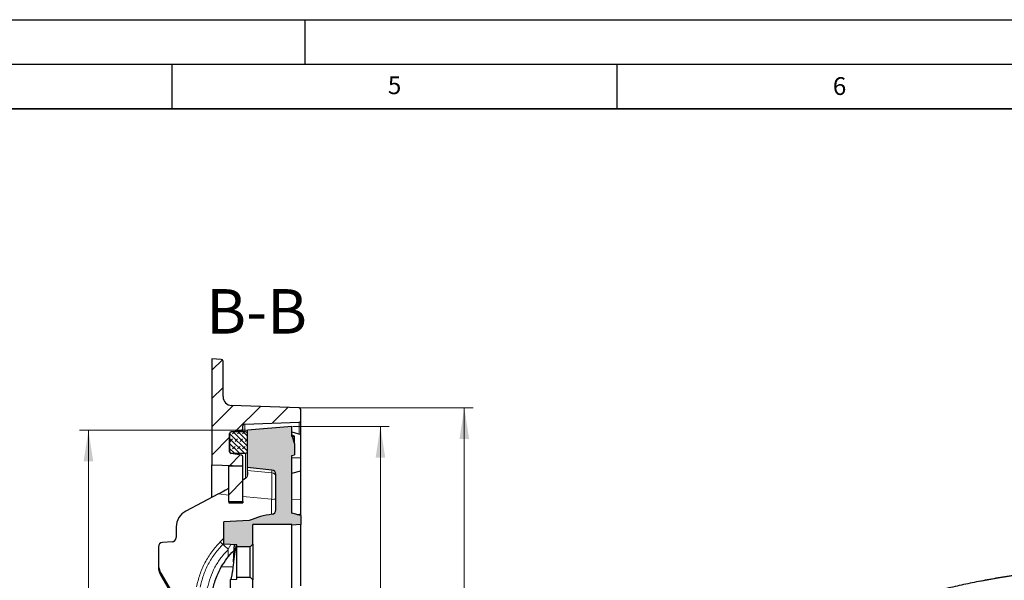
# Model space of a CAD drawing. Units: millimetres. Extents: x 0 to 420, y 0 to 297.
# Drawn here: x 198 to 309, y 234 to 297 of the extents above; entities that cross this region are included whole.
import ezdxf

# ---------------------------------------------------------------- set-up
doc = ezdxf.new("R2010")
doc.units = ezdxf.units.MM
doc.layers.add('LINIEN-DICK', color=7, linetype='Continuous', lineweight=35)
doc.layers.add('LINIEN-DÜNN', color=7, linetype='Continuous')
doc.layers.add('VORLAGE_TEXT', color=7, linetype='Continuous')
doc.styles.add('SLDTEXTSTYLE0', font='TXT', dxfattribs={"width": 0.605})
doc.dimstyles.new('SLDDIMSTYLE6', dxfattribs={"dimtxt": 3.5, "dimasz": 3.5, "dimexe": 0, "dimexo": 0.0625, "dimgap": 0.875, "dimtad": 1, "dimlfac": 5, "dimrnd": 1e-09, "dimzin": 12, "dimdsep": 46, "dimtxsty": 'SLDTEXTSTYLE0', "dimsah": 1, "dimcen": 0.09, "dimadec": 0, "dimazin": 3, "dimtol": 1, "dimtm": 1, "dimtfac": 1, "dimtdec": 0, "dimtofl": 0, "dimtmove": 0, "dimatfit": 3, "dimfxl": 1, "dimfrac": 2, "dimtolj": 1, "dimarcsym": 0})
doc.dimstyles.new('SLDDIMSTYLE7', dxfattribs={"dimtxt": 3.5, "dimasz": 3.5, "dimexe": 0, "dimexo": 0.0625, "dimgap": 0.875, "dimtad": 1, "dimdec": 0, "dimlfac": 5, "dimrnd": 1e-09, "dimzin": 12, "dimdsep": 46, "dimtxsty": 'SLDTEXTSTYLE0', "dimsah": 1, "dimcen": 0.09, "dimadec": 0, "dimazin": 3, "dimtol": 1, "dimtm": 1, "dimtfac": 1, "dimtdec": 0, "dimtofl": 0, "dimtmove": 0, "dimatfit": 3, "dimfxl": 1, "dimfrac": 2, "dimtolj": 1, "dimarcsym": 0})
doc.dimstyles.new('SLDDIMSTYLE8', dxfattribs={"dimtxt": 3.5, "dimasz": 3.5, "dimexe": 0, "dimexo": 0.0625, "dimgap": 0.875, "dimtad": 1, "dimdec": 0, "dimlfac": 5, "dimrnd": 1e-09, "dimzin": 12, "dimdsep": 46, "dimtxsty": 'SLDTEXTSTYLE0', "dimsah": 1, "dimcen": 0.09, "dimadec": 0, "dimazin": 3, "dimtol": 1, "dimtp": 1.5, "dimtm": 1.5, "dimtfac": 1, "dimtdec": 1, "dimtofl": 0, "dimtmove": 0, "dimatfit": 3, "dimfxl": 1, "dimfrac": 2, "dimtolj": 1, "dimarcsym": 0})
pattern_1 = [(45.00000209717174, (0, 0), (-1.587500036704344, 1.587499920491244), [])]

# ---------------------------------------------------------------- blocks, each defined once
blk = doc.blocks.new('_D_6')
at = {"color": 7, "linetype": 'Continuous', "lineweight": 18}
for p, q in [((223.4089726143, 250.8835255494), (204.6444009171, 250.8835255494)), ((205.6444009171, 122.8835255494), (205.6444009171, 250.8835255494)), ((223.4089726143, 122.8835255494), (204.6444009171, 122.8835255494))]:
    blk.add_line(p, q, dxfattribs=at)
for points in [[(205.6444009171, 250.8835255494), (205.1059393787, 247.3835255494), (206.1828624556, 247.3835255494)], [(205.6444009171, 122.8835255494), (206.1828624556, 126.3835255494), (205.1059393787, 126.3835255494)]]:
    blk.add_solid(points, dxfattribs=at)
at = {"color": 7, "linetype": 'Continuous', "lineweight": 18, "attachment_point": 1, "rotation": 89.99999999999984, "style": 'SLDTEXTSTYLE0'}
for s, insert, char_height in [('0', (199.0153515414, 193.7378138294), 2.45), ('1', (202.1799348928, 193.7378138294), 2.45), ('-', (202.1799348928, 192.6182998335), 2.45), ('640', (201.1229415187, 183.2606616421), 3.5), ('%%c', (201.1326638279, 178.1577100968), 3.5)]:
    blk.add_mtext(s, dxfattribs=dict(at, insert=insert, char_height=char_height))
blk = doc.blocks.new('_D_7')
at = {"color": 7, "linetype": 'Continuous', "lineweight": 18}
for p, q in [((228.6089726143, 251.3001922161), (239.4517575486, 251.3001922161)), ((238.4517575486, 122.4668588828), (238.4517575486, 251.3001922161)), ((228.6089726143, 122.4668588828), (239.4517575486, 122.4668588828))]:
    blk.add_line(p, q, dxfattribs=at)
for points in [[(238.4517575486, 251.3001922161), (237.9132960101, 247.8001922161), (238.990219087, 247.8001922161)], [(238.4517575486, 122.4668588828), (238.990219087, 125.9668588828), (237.9132960101, 125.9668588828)]]:
    blk.add_solid(points, dxfattribs=at)
at = {"color": 7, "linetype": 'Continuous', "lineweight": 18, "attachment_point": 1, "rotation": 89.99999999999983, "style": 'SLDTEXTSTYLE0'}
for s, insert, char_height in [('0', (231.8227081728, 193.7378138294), 2.45), ('1', (234.9872915243, 193.7378138294), 2.45), ('-', (234.9872915243, 192.6182998335), 2.45), ('644', (233.9302981502, 183.2606616421), 3.5), ('%%c', (233.9400204594, 178.1577100968), 3.5)]:
    blk.add_mtext(s, dxfattribs=dict(at, insert=insert, char_height=char_height))
blk = doc.blocks.new('_D_8')
at = {"color": 7, "linetype": 'Continuous', "lineweight": 18}
for p, q in [((229.4089726143, 253.3981396818), (248.8775167052, 253.3981396818)), ((247.8775167052, 253.3981396818), (247.8775167052, 120.368911417)), ((229.4089726143, 120.368911417), (248.8775167052, 120.368911417))]:
    blk.add_line(p, q, dxfattribs=at)
for points in [[(247.8775167052, 253.3981396818), (247.3390551668, 249.8981396818), (248.4159782437, 249.8981396818)], [(247.8775167052, 120.368911417), (248.4159782437, 123.868911417), (247.3390551668, 123.868911417)]]:
    blk.add_solid(points, dxfattribs=at)
at = {"color": 7, "linetype": 'Continuous', "lineweight": 18, "attachment_point": 1, "rotation": 90.00000000000026, "style": 'SLDTEXTSTYLE0'}
for s, insert, char_height in [('±1.5', (244.4062451576, 190.8505564546), 2.45), ('665', (243.3560573068, 181.4929182632), 3.5), ('%%c', (243.365779616, 176.3899667179), 3.5)]:
    blk.add_mtext(s, dxfattribs=dict(at, insert=insert, char_height=char_height))

msp = doc.modelspace()

# ---------------------------------------------------------------- hatches: boundary and pattern name
at = {"linetype": 'Continuous', "lineweight": 18}
h = msp.add_hatch(dxfattribs=at)
h.set_pattern_fill('DIN 201 Grauguss', scale=0.5, style=0, pattern_type=2)
h.set_pattern_definition(pattern_1)
edge = h.paths.add_edge_path(flags=0)
edge.add_line((220.7683892809583, 254.6524548874852), (220.7683892809583, 258.6362209391797))
edge.add_arc((220.5683892809583, 258.6362209391797), 0.2, 0, 87.4540184749347)
edge.add_line((220.5772735086404, 258.8360235179881), (219.5089726142917, 258.8835255494182))
edge.add_line((219.5089726142917, 258.8835255494182), (219.5089726142916, 247.0055255494182))
edge.add_line((219.5089726142916, 247.0055255494182), (223.0089726142916, 246.8835255494182))
edge.add_line((223.0089726142916, 246.8835255494182), (223.0089726142916, 247.8874015768815))
edge.add_arc((222.8089726142916, 247.8874015768815), 0.2000000000000004, 359.9999999999927, 441.4318813869909)
edge.add_line((222.8387696425905, 248.0851694638211), (221.6791755859927, 248.2598816350152))
edge.add_arc((221.7089726142916, 248.4576495219547), 0.2000000000000004, 180, 261.4318813869889, ccw=False)
edge.add_line((221.5089726142916, 248.4576495219547), (221.5089726142916, 250.5134015768815))
edge.add_arc((221.7089726142916, 250.5134015768815), 0.199999999999999, 98.56811861300912, 180, ccw=False)
edge.add_line((221.6791755859927, 250.7111694638211), (222.8387696425905, 250.8858816350152))
edge.add_arc((222.8089726142916, 251.0836495219548), 0.2000000000000018, 278.5681186130187, 360.0000000000008)
edge.add_line((223.0089726142916, 251.0836495219548), (223.0089726142916, 251.3662991325859))
edge.add_arc((223.2089726142916, 251.3662991325859), 0.2000000000000008, 91.97371962841169, 180, ccw=False)
edge.add_line((223.2020843956017, 251.5661804784972), (229.3158608329815, 251.7768706203392))
edge.add_arc((229.3089726142916, 251.9767519662504), 0.2000000000000008, 271.973719628422, 360.0000000000008)
edge.add_line((229.5089726142916, 251.9767519662504), (229.5089726142916, 253.1981396818047))
edge.add_arc((229.3089726142916, 253.1981396818047), 0.2, 0, 88.07351407996315)
edge.add_line((229.3156960517302, 253.3980266383302), (221.7347720937653, 253.653020104858))
edge.add_arc((221.7683892809583, 254.6524548874852), 1.000000000000001, 180, 268.07351407996, ccw=False)
h = msp.add_hatch(color=7, dxfattribs=at)
edge = h.paths.add_edge_path(flags=0)
edge.add_arc((227.5218555820539, 231.918003018959), 9.600000000000001, 97.46892272853286, 113.3326954744905)
edge.add_line((223.7195878768822, 240.7329199649209), (220.8689727138932, 240.583525554638))
edge.add_line((220.8689726142916, 240.5835255494181), (220.8689726142916, 238.0835255494181))
edge.add_line((220.8689726142908, 238.0835255494182), (222.3089726142915, 238.0080583472506))
edge.add_line((222.3089726142915, 238.0080583472506), (222.3089726142915, 237.7835255494181))
edge.add_line((222.3089726142915, 237.7835255494181), (223.8089726142915, 237.7835255494181))
edge.add_line((223.8089726142915, 237.7835255494181), (224.1089726142916, 238.0835255494182))
edge.add_line((224.1089726142916, 238.0835255494182), (224.1089726142916, 240.2835255494182))
edge.add_line((224.1089726142916, 240.2835255494182), (228.5089726142916, 240.2835255494182))
edge.add_line((228.5089726142916, 240.2835255494182), (228.5089726142916, 240.1960368858922))
edge.add_line((228.5089726142916, 240.1960368858922), (229.5089726142916, 240.2835255494181))
edge.add_line((229.5089726142916, 240.2835255494181), (229.5089726142916, 241.2835255494172))
edge.add_line((229.5089726142916, 241.2835255494172), (228.5089726142916, 241.5514747418484))
edge.add_line((228.5089726142916, 241.5514747418484), (228.5089726142916, 248.0358438251175))
edge.add_line((228.5089726142916, 248.0358438251175), (228.8089726142916, 248.1165356395623))
edge.add_line((228.8089726142916, 248.1165356395623), (228.8089726142916, 249.3890551247198))
edge.add_line((228.8089726142916, 249.3890551247198), (228.5579707488071, 250.1607282817029))
edge.add_line((228.5579707488071, 250.1607282817029), (228.5089726142916, 250.1739074429644))
edge.add_line((228.5089726142916, 250.1739074429644), (228.5089726142917, 251.3001922160848))
edge.add_line((228.5089726142917, 251.3001922160848), (223.5089726142916, 250.8835255494182))
edge.add_line((223.5089726142916, 250.8835255494182), (223.5089726142915, 246.6835255494181))
edge.add_line((223.5089726142915, 246.6835255494181), (226.2612368459255, 246.3942509221031))
edge.add_arc((226.2089726142916, 245.896989974419), 0.5, 4.160938260611147e-11, 83.99999999999068, ccw=False)
edge.add_line((226.7089726142916, 245.8969899744194), (226.7089726142916, 241.9323435165341))
edge.add_arc((226.2089726142916, 241.93230970055), 0.5, -82.53107727146607, 0.0038750263308884314, ccw=False)
h = msp.add_hatch(dxfattribs=at)
h.set_pattern_fill('DIN 128 Elastomer-Gummi', scale=0.0625, style=0, pattern_type=2)
h.set_pattern_definition([(45.00000209717174, (0.4209495, 0.4209495), (0.2806329729677587, 0.8418990216221166), [0.396875, -0.79375]), (45.00000209717174, (0.9822156249999999, 0.4209495), (0.2806329729677587, 0.8418990216221166), [0.396875, -0.79375]), (134.9999719140475, (0, 0), (-0.2806331413475275, -0.2806328662192271), [])])
edge = h.paths.add_edge_path(flags=0)
edge.add_line((221.5089726142916, 250.4835255494181), (221.5089726142916, 248.4835255494181))
edge.add_arc((221.7089726142916, 248.4835255494181), 0.2, 180, 270.0000000000008)
edge.add_line((221.7089726142916, 248.2835255494181), (223.3089726142916, 248.2835255494181))
edge.add_arc((223.3089726142916, 248.4835255494181), 0.2, 270.0000000000008, 360.0000000000008)
edge.add_line((223.5089726142916, 248.4835255494181), (223.5089726142916, 250.4835255494181))
edge.add_arc((223.3089726142916, 250.4835255494181), 0.2, 0, 90)
edge.add_line((223.3089726142916, 250.6835255494181), (221.7089726142916, 250.6835255494181))
edge.add_arc((221.7089726142916, 250.4835255494181), 0.2, 90, 180)
h = msp.add_hatch(dxfattribs=at)
h.set_pattern_fill('DIN 201 Grauguss', scale=0.5, style=0, pattern_type=2)
h.set_pattern_definition(pattern_1)
h.paths.add_polyline_path([(221.4089726142916, 246.8835001204721), (221.4089726142916, 242.8835392219871), (223.0089726142916, 242.8835392219871), (223.0089726142916, 246.8835001204721)], flags=0)

# ---------------------------------------------------------------- linework, layer by layer
at = {"color": 7, "linetype": 'Continuous', "lineweight": 25}
for p, q in [((220.5772735086, 258.836023518), (219.5089726143, 258.8835255494)), ((219.5089726143, 258.8835255494), (219.5089726143, 247.0055255494)), ((220.768389281, 254.6524548875), (220.768389281, 258.6362209392)), ((229.3156960517, 253.3980266383), (221.7347720938, 253.6530201049)), ((229.5089726143, 251.9767519663), (229.5089726143, 253.1981396818)), ((223.0089726143, 251.083649522), (223.0089726143, 251.3662991326)), ((223.2020843956, 251.5661804785), (229.315860833, 251.7768706203)), ((228.5089726143, 251.3001922161), (223.5089726143, 250.8835255494)), ((228.5089726143, 250.173907443), (228.5089726143, 251.3001922161)), ((229.5089726143, 250.3895330701), (229.5089726143, 251.9767519663)), ((221.5089726143, 248.457649522), (221.5089726143, 250.5134015769)), ((221.5089726143, 250.4835255494), (221.5089726143, 248.4835255494)), ((221.679175586, 250.7111694638), (222.8387696426, 250.885881635)), ((223.3089726143, 250.6835255494), (221.7089726143, 250.6835255494)), ((223.0089726143, 250.6835255494), (223.0089726143, 251.083649522)), ((223.5089726143, 246.6835255494), (223.5089726143, 250.8835255494)), ((223.5089726143, 248.4835255494), (223.5089726143, 250.4835255494)), ((228.5089726143, 250.6798159459), (229.5089726143, 250.3895330701)), ((228.8089726143, 250.2268746319), (228.5089726143, 250.3139594946)), ((228.5089726143, 250.2369560566), (228.8089726143, 250.1599778367)), ((228.5089726143, 250.1749516011), (228.5579707488, 250.1607282817)), ((228.5579707488, 250.1607282817), (228.5089726143, 250.173907443)), ((228.8089726143, 249.3890551247), (228.5579707488, 250.1607282817)), ((228.8089726143, 250.2050316487), (228.5854272275, 250.2594819966)), ((228.5854272275, 250.2594819966), (228.8089726143, 250.1877203756)), ((228.8089726143, 250.2050316487), (228.8089726143, 250.2268746319)), ((228.8089726143, 250.1877203756), (228.8089726143, 250.2050316487)), ((228.8089726143, 250.1599778367), (228.8089726143, 250.1877203756)), ((228.8089726143, 249.3890551247), (228.8089726143, 250.1599778367)), ((229.5089726143, 247.7674980105), (229.5089726143, 250.3895330701)), ((228.8089726143, 249.3890551247), (228.8089726143, 248.1165356396)), ((222.8387696426, 248.0851694638), (221.679175586, 248.259881635)), ((221.7089726143, 248.2835255494), (223.3089726143, 248.2835255494)), ((223.0089726143, 246.8835255494), (223.0089726143, 247.8874015769)), ((228.5089726143, 248.0358438251), (228.8089726143, 248.1165356396)), ((228.5089726143, 241.5514747418), (228.5089726143, 248.0358438251)), ((219.5089726143, 247.0055255494), (223.0089726143, 246.8835255494)), ((219.5089726143, 243.3258742668), (219.5089726143, 247.0055255494)), ((221.4089726143, 246.8835001205), (223.0089726143, 246.8835001205)), ((221.4089726143, 242.883539222), (221.4089726143, 246.8835001205)), ((223.0089726143, 246.8835001205), (223.0089726143, 246.8835255494)), ((223.0089726143, 242.883539222), (223.0089726143, 246.8835001205)), ((229.5089726143, 246.3193513254), (229.5089726143, 247.7674980105)), ((226.2612368459, 246.3942509221), (223.5089726143, 246.6835255494)), ((223.5089726143, 246.3630701924), (223.5089726143, 246.6835255494)), ((226.7089726143, 241.9323435165), (226.7089726143, 245.8969933344)), ((228.5089726143, 246.051402133), (229.5089726143, 246.3193513254)), ((229.5089726143, 243.0519141158), (229.5089726143, 246.3193513254)), ((223.3033837599, 245.4649295847), (223.0089726143, 245.2790003394)), ((220.2523263627, 243.7153804172), (216.5839577469, 241.7932106013)), ((221.4089726143, 242.883539222), (223.0089726143, 242.883539222)), ((221.4089726143, 242.883539222), (221.4089726143, 242.723738038)), ((221.4089726143, 242.7186020102), (221.4089726143, 242.723738038)), ((221.4089726143, 242.7186020102), (223.0089726143, 242.7186020102)), ((223.0089726143, 242.883539222), (223.0089726143, 242.723738038)), ((223.0089726143, 242.7186020102), (223.0089726143, 242.723738038)), ((229.5089726143, 241.5087919578), (229.5089726143, 243.0519141158)), ((229.5089726143, 241.2835255494), (228.5089726143, 241.5514747418)), ((229.1263822402, 241.3860403312), (229.5089726143, 241.4885551129)), ((229.5089726143, 241.4885551129), (229.5089726143, 241.5087919578)), ((229.5089726143, 241.2835255494), (229.5089726143, 241.4885551129)), ((229.5089726143, 241.2835255494), (229.5089726143, 240.2835255494)), ((223.7195878769, 240.7329199649), (220.8689727139, 240.5835255546)), ((220.8689726143, 238.0835255494), (220.8689726143, 240.5835255494)), ((228.5089726143, 240.2835255494), (224.1089726143, 240.2835255494)), ((224.1089726143, 238.0835255494), (224.1089726143, 240.2835255494)), ((229.5089726143, 240.2835255494), (228.5089726143, 240.1960368859)), ((228.5089726143, 240.1960368859), (228.5089726143, 240.2835255494)), ((228.5089726143, 231.9710142129), (228.5089726143, 240.1960368859)), ((229.5089726143, 233.3838175887), (229.5089726143, 240.2835255494)), ((215.5089726143, 240.0303782413), (215.5089726143, 238.8349935367)), ((215.0351405924, 238.3372580701), (213.9828046362, 238.2744006399)), ((222.3089726143, 238.0080583473), (220.8689726143, 238.0835255494)), ((222.3001541176, 238.0070587107), (220.8689726143, 238.0835255494)), ((222.3089726143, 237.7835255494), (222.3089726143, 238.0080583473)), ((223.8089726143, 237.7835255494), (224.1089726143, 238.0835255494)), ((224.1089726143, 238.0835255494), (224.1089726143, 234.0835255494)), ((213.5089726143, 237.7766651733), (213.5089726143, 235.8082193491)), ((223.8089726143, 237.7835255494), (222.3089726143, 237.7835255494)), ((222.3089726143, 234.3835255494), (222.3089726143, 237.7835255494)), ((223.8089726143, 234.3835255494), (223.8089726143, 237.7835255494)), ((213.5089726143, 235.8082193491), (213.5089726143, 235.5255053134)), ((213.7769218067, 234.8209731204), (215.4687793373, 231.9351090236)), ((213.7769218067, 234.5431360361), (215.4687793373, 231.6572719393)), ((221.5889726143, 231.5457855918), (221.5889726143, 234.1212655071)), ((221.5889765551, 234.121259357), (222.3089726143, 234.1589927516)), ((222.3089726143, 234.1589927516), (222.3089726143, 234.3835255494)), ((222.3089726143, 234.3835255494), (223.8089726143, 234.3835255494)), ((224.1089726143, 234.0835255494), (223.8089726143, 234.3835255494)), ((224.1089726143, 231.8835255494), (224.1089726143, 234.0835255494))]:
    msp.add_line(p, q, dxfattribs=at)
at = {"color": 8, "linetype": 'Continuous', "lineweight": 18}
for p, q in [((223.2020843956, 250.6835255494), (223.2020843956, 251.5661804785)), ((229.315860833, 250.4455901134), (229.315860833, 251.7768706203)), ((221.679175586, 250.6812934364), (221.679175586, 250.7111694638)), ((222.8387696426, 250.6835255494), (222.8387696426, 250.885881635)), ((221.7089726143, 248.2835255494), (221.7089726143, 248.2553922161)), ((223.3089726143, 245.4548087873), (223.3089726143, 248.2835255494)), ((229.5089726143, 247.7674980105), (228.5089726143, 247.7908513214)), ((223.5089726144, 246.3630701923), (226.2612368459, 246.090083346)), ((226.2612368459, 246.3942509221), (226.2612368459, 246.090083346)), ((221.4089726143, 243.6004626892), (220.2523263627, 243.7153804172)), ((226.2316347481, 243.1213106797), (223.0089726143, 243.4414958792)), ((221.4089726143, 242.723738038), (223.0089726143, 242.723738038)), ((226.2316347481, 241.4309063718), (226.2316347481, 243.1213106797)), ((228.5089726143, 243.0984430048), (229.5089726143, 243.0519141158)), ((220.8689726143, 238.1756471825), (220.752047815, 238.0617259202)), ((221.3613085705, 237.501717897), (221.6591002405, 238.0413096868)), ((221.3613085705, 236.6282731108), (221.3613085705, 237.501717897)), ((213.7769218067, 234.5431360361), (213.7769218067, 234.8209731204)), ((220.569026527, 235.5155073512), (221.8816981871, 235.5191003621))]:
    msp.add_line(p, q, dxfattribs=at)
at = {"color": 8, "linetype": 'Continuous', "lineweight": 18, "flags": 128}
msp.add_lwpolyline([(309.9483164617, 234.5972234793), (307.8695010459, 234.2523686049), (305.8112728768, 233.8685602611)], dxfattribs=at)
at = {"color": 7, "linetype": 'Continuous', "lineweight": 25}
for centre, radius, start, end in [((220.568389281, 258.6362209392), 0.2000000000000151, 0, 87.4540184749), ((221.768389281, 254.6524548875), 1, 180, 268.07351408), ((229.3089726143, 253.1981396818), 0.1999999999999886, 360, 88.07351408), ((223.2089726143, 251.3662991326), 0.2000000000000171, 91.9737196284, 180.0000000001), ((229.3089726143, 251.9767519663), 0.2000000000000606, 271.9737196284, 0), ((221.7089726143, 250.5134015769), 0.2000000000000171, 98.568118613, 180), ((221.7089726143, 250.4835255494), 0.2000000000000455, 90, 180), ((222.8089726143, 251.083649522), 0.2000000000000576, 278.568118613, 0), ((223.3089726143, 250.4835255494), 0.2000000000000455, 0, 90), ((221.7089726143, 248.4835255494), 0.2000000000000171, 180, 270), ((221.7089726143, 248.457649522), 0.2000000000000171, 180, 261.431881387), ((222.8089726143, 247.8874015769), 0.1999999999999886, 360, 81.431881387), ((223.3089726143, 248.4835255494), 0.1999999999999886, 270, 0), ((226.2089726143, 245.8969899744), 0.5, 0, 84), ((227.5218555821, 231.918003019), 9.599999999999978, 97.4689227285, 113.3326954745), ((226.2089726143, 241.9323097006), 0.5000000000000107, 277.4689227285, 0)]:
    msp.add_arc(centre, radius, start, end, dxfattribs=at)
at = {"color": 8, "linetype": 'Continuous', "lineweight": 18}
for centre, radius, start, end in [((226.210569598, 245.5942611877), 0.4984042362655758, 0.1267740297, 84.1652921904), ((226.344413234, 243.9722597798), 0.8583899800117287, 262.4504393334, 295.1317610831), ((222.3427781483, 240.2085939468), 2.671977791302355, 224.711395877, 233.4632577135), ((215.5981886714, 231.8431579734), 8.076685668060467, 44.4754993963, 50.3485521666)]:
    msp.add_arc(centre, radius, start, end, dxfattribs=at)
at = {"color": 7, "linetype": 'Continuous', "lineweight": 25}
for centre, major_axis, ratio, start_param, end_param in [((217.5089726143, 240.0461407963), (1.900510065450561, 0.6312948816504332), 0.9867746995, 1.734874888744869, 2.824850000103762), ((214.0089726143, 237.780605812), (0.4751275163626474, 0.1578237204126083), 0.9867746995, 1.306413550868691, 2.824850000103749), ((215.0089726143, 238.831052898), (0.4751275163626474, 0.1578237204125799), 0.9867746995, 4.448006204458526, 5.966442653693637), ((215.5089726143, 235.8239819041), (1.900510065450561, 0.6312948816504047), 0.9867746995, 2.824850000103774, 3.348448775702098), ((215.5089726143, 235.5097427584), (1.964789935903923, -0.3817401461620591), 0.9787587633, 3.329512488254815, 3.853111263853123)]:
    msp.add_ellipse(centre, major_axis=major_axis, ratio=ratio, start_param=start_param, end_param=end_param, dxfattribs=at)
for points, knots in [([(223.303383759836, 245.4649295848735), (223.3570902920424, 245.5118694701942), (223.4646429156392, 245.6058712165401), (223.552710819928, 245.8279290479968), (223.5659447846901, 246.068259018732), (223.5208570848982, 246.2793774300288), (223.5129337298478, 246.3351752314638), (223.5089726142909, 246.3630701746922)], [0, 0, 0, 0, 0.1249813742773543, 0.250287519078971, 0.499994440070533, 0.7500326831977402, 1, 1, 1, 1]), ([(223.5089726142911, 245.737704352258), (223.5089726142911, 245.8307392578923), (223.5089726142911, 246.0952522719376), (223.5089726142911, 246.25773568437), (223.5089726142911, 246.3630701924381)], [0, 0, 0, 0, 0.351721468110531, 1, 1, 1, 1]), ([(221.4089726142911, 244.341872389644), (221.2911732364706, 244.2757858459248), (220.9116537954852, 244.0628719189331), (220.5214289619992, 243.8572080762974), (220.2523263626613, 243.7153804172305)], [0, 0, 0, 0, 0.3103908920045785, 0.9999999999999999, 0.9999999999999999, 0.9999999999999999, 0.9999999999999999]), ([(222.3001541176064, 238.0070587107237), (222.2895116602963, 238.0006147352661), (222.2709218201196, 237.9893586437107), (222.2501192248403, 237.9494393335807), (222.2395634444399, 237.9243473966087), (222.236861265369, 237.9175452574188), (222.2361550911256, 237.9157434953579), (222.2359632716771, 237.9152520860405), (222.2359048311007, 237.9151021765904), (222.2145832915717, 237.8603139758005), (222.1791801511897, 237.7267297695471), (222.1386076634872, 237.5112137846104), (222.0960462478133, 237.251313460698), (222.0466334252951, 236.8973216555235), (222.0006951146034, 236.5186726661248), (221.9584065912278, 236.162137136068), (221.9255803188767, 235.8877961826963), (221.8917653000512, 235.6007706535047), (221.8705969779959, 235.4283433374466), (221.8383802767084, 235.1737467131497), (221.8102764608953, 234.9772970339587), (221.7890534495012, 234.8289451586271)], [0, 0, 0, 0, 0.0622236307344993, 0.1086898746094862, 0.1205198180007956, 0.1235796323393831, 0.1243955815294486, 0.1246250573845619, 0.124695170023288, 0.124735532341539, 0.2488157796490673, 0.3344396314365928, 0.3599452219199855, 0.4984816071873559, 0.6232517425460976, 0.6303745527537493, 0.7488558205970959, 0.8113820745682794, 0.8336669311272096, 0.8743911275470161, 1, 1, 1, 1]), ([(221.9489723868914, 236.0835255609663), (221.953449289161, 236.1718244420094), (221.9617719697701, 236.3359744146483), (221.9731020316066, 236.5594747583017), (221.9826310036936, 236.7473718882874), (221.9909874496522, 236.9121791132029), (221.9989869136482, 237.0695125336997), (222.0069686086119, 237.2256531932103), (222.0158718464111, 237.3999024797791), (222.024256465339, 237.5586269000405), (222.0323387216444, 237.7092292744573), (222.0394519954733, 237.8397853490592), (222.0453087436687, 237.9469389089985), (222.0487692395329, 238.0078349125279), (222.0494862045304, 238.0204516890641)], [0, 0, 0, 0, 0.1324202555479702, 0.2461727834854931, 0.3362191222716878, 0.4164261533120819, 0.4966407184757748, 0.5768627940639186, 0.6570923563752937, 0.7676341109031883, 0.8268175574556029, 0.8971704812010693, 0.9786952019045349, 1, 1, 1, 1]), ([(220.5690265270005, 235.5155073511762), (220.7746195688284, 235.8343232193626), (221.1901525222253, 236.4786957045377), (221.6993903630232, 237.077988512661), (222.0055754172794, 237.3317036041424), (222.012716285459, 237.3376207643638)], [0, 0, 0, 0, 0.4888715895244044, 0.9880794292494809, 1, 1, 1, 1]), ([(390.8686768910029, 208.6564152744213), (390.6691182459679, 209.0259378774035), (390.2655291975476, 209.7732634351677), (389.5823173756, 210.8837186789787), (388.8393683406071, 211.9903394315078), (388.0365488154673, 213.0829311265978), (387.1761805027437, 214.1607208655475), (386.2586695926074, 215.2225941009266), (385.2850085099018, 216.2675487168973), (384.256103381991, 217.2945752682475), (383.1729522312822, 218.3026907075518), (382.0365951598899, 219.2909306966103), (380.8481256908723, 220.2583527897101), (379.6086857922483, 221.2040365276589), (378.3194653537154, 222.1270842328434), (376.981700545011, 223.0266215312005), (375.5966731104638, 223.9017975325689), (374.1657089120476, 224.7517855355882), (372.6901761159123, 225.575783900707), (371.1714832321499, 226.3730168438658), (369.6110779856135, 227.1427347412697), (368.0104466104914, 227.8842143074496), (366.3711125304316, 228.5967591291788), (364.6946350088813, 229.2797002018925), (362.9826077663104, 229.9323964650854), (361.2366575622126, 230.5542353329931), (359.4584427408896, 231.1446332168917), (357.6496517409001, 231.7030360355252), (355.8120015687329, 232.2289197104432), (353.9472362377788, 232.7217906433286), (352.057125174064, 233.1811861727313), (350.1434615904797, 233.606675007924), (348.2080608314453, 233.9978576379077), (346.2527586900686, 234.3543667138529), (344.2794096999541, 234.6758674035219), (342.2898854038639, 234.9620577164221), (340.2860726014564, 235.2126687986412), (338.2698715783422, 235.4274651964778), (336.2431943186925, 235.6062450881275), (334.2079627036247, 235.7488404828138), (332.1661066975813, 235.8551173868619), (330.1195625249005, 235.9249759363148), (328.070270838763, 235.9583504957743), (326.0201749171108, 235.9552097232835), (323.9712191345072, 235.9155566101904), (321.9253467742626, 235.8394284984368), (319.8844981510289, 235.7268970397578), (317.8506084630857, 235.5780680890098), (315.8256063048911, 235.3930816041695), (313.8114118429805, 235.172111505619), (311.8099350013985, 234.9153655015919), (309.8230736589093, 234.6230848800716), (307.8527118601817, 234.2955442675195), (305.9007180431819, 233.9330513549022), (303.9689432850154, 233.5359465915967), (302.0592195684861, 233.1046028478765), (300.1733580716536, 232.6394250468256), (298.3131474826817, 232.1408497666927), (296.4803523422671, 231.6093448148969), (294.6767114159255, 231.0454087751202), (292.9039360983625, 230.4495705291845), (291.1637088520826, 229.8223887557118), (289.4576816822531, 229.1644514079099), (287.787474649651, 228.476375173203), (286.1546744232231, 227.7588049178517), (284.5608328733862, 227.0124131201456), (283.0074657066444, 226.2378992962073), (281.4960511413328, 225.4359894228835), (280.0280286234224, 224.6074353625473), (278.6047975797488, 223.7530142949195), (277.2277162057806, 222.8735281608334), (275.8981010393675, 221.9698036404089), (274.6172255171713, 221.0426916095461), (273.3863183241972, 220.0930664491432), (272.2065616705046, 219.1218250055012), (271.079089895104, 218.1298862847359), (270.0049902102036, 217.118190958181), (268.9852953461449, 216.0877019970996), (268.0210047827734, 215.0394000054706), (267.1129989642431, 213.9742980999705), (266.2623524588986, 212.8933834386715), (265.4691581485692, 211.7978318214862), (264.7369067561216, 210.6882025370299), (264.1205186162821, 209.6734267924303), (263.775243536883, 209.0238447800621), (263.6311693700186, 208.7527913712702)], [0, 0, 0, 0, 0.0118138742407915, 0.0238924766309394, 0.0359739407465772, 0.0480580312498699, 0.0601444791577294, 0.0722329985242094, 0.0843233003001219, 0.0964151031585037, 0.10850814138995, 0.1206021701761587, 0.132696968657818, 0.144792341245965, 0.1568881176080908, 0.1689841517118092, 0.1810803202465347, 0.1931765056335708, 0.2052726148232419, 0.2173685855219899, 0.2294643691833967, 0.2415599291021336, 0.2536552386799272, 0.2657502798745333, 0.2778450418319212, 0.2899395196941659, 0.3020337135707907, 0.3141276276589661, 0.32622126949681, 0.3383146493342847, 0.3504077796067679, 0.3625006744975057, 0.3745933495764237, 0.3866858215041067, 0.3987781077910321, 0.4108702266034709, 0.4229621966084492, 0.435054036851319, 0.4471457666602783, 0.4592374055729922, 0.4713289732810635, 0.4834204895887276, 0.4955119743824763, 0.5076034476087263, 0.5196949286834887, 0.5317864315321008, 0.5438779761929116, 0.5559695827103659, 0.5680612711166307, 0.5801530614077705, 0.5922449735111976, 0.604337027241509, 0.6164292422412395, 0.6285216379027903, 0.6406142332670692, 0.652707046893773, 0.6648000966974431, 0.6768933997424236, 0.6889869719888889, 0.7010808279808586, 0.7131749804658172, 0.72526943993429, 0.737364214066242, 0.7494593070699256, 0.7615547188976581, 0.7736504443223846, 0.785746471858863, 0.7978427825144019, 0.8099393483568738, 0.8220361308927693, 0.8341330792563686, 0.8462301282237454, 0.8583271753140999, 0.8704241031461691, 0.8825207830413372, 0.8946170627206398, 0.9067127647148248, 0.9188076854426216, 0.9309015952919859, 0.9429942401030087, 0.9550853444980107, 0.9671746175176933, 0.9792617609800879, 0.9913464808574443, 1, 1, 1, 1]), ([(219.6549726142911, 233.1411148893101), (219.7084629751702, 233.3675997890853), (219.8171233405366, 233.8276814104296), (220.106741297161, 234.6404400086115), (220.4016801627835, 235.198734655942), (220.5690265270005, 235.5155073511762)], [0, 0, 0, 0, 0.2954948072203141, 0.600268407031319, 1, 1, 1, 1]), ([(221.7890534495012, 234.8289451586247), (221.7801568393384, 234.772035510036), (221.7590723643231, 234.6371627841499), (221.7286562633393, 234.4765028752608), (221.7000976045767, 234.3498064348146), (221.6764816382503, 234.26358408888), (221.6539870611908, 234.1995773212629), (221.6314507353476, 234.1540190544394), (221.6094511032007, 234.1268215507562), (221.5955138372758, 234.1230353070802), (221.5889765077131, 234.1212593545478)], [0, 0, 0, 0, 0.1336643817991119, 0.3167772069268686, 0.449703034726554, 0.5622560466347547, 0.6748841343321693, 0.7875877076685505, 0.9003671763437601, 1, 1, 1, 1])]:
    msp.add_open_spline(points, degree=3, knots=knots, dxfattribs=at)
at = {"color": 8, "linetype": 'Continuous', "lineweight": 18}
for points, knots in [([(226.2612368459249, 246.090083346013), (226.2627035609411, 246.0620857341538), (226.2656417764535, 246.0059991620743), (226.2671786916954, 245.7918264666091), (226.2665056032462, 245.4917384650606), (226.2634582764999, 245.1090742234429), (226.2582168273213, 244.6615167378266), (226.2509701652245, 244.1674675314098), (226.2420937919194, 243.6453381100608), (226.2351202979515, 243.2959465030468), (226.2316347481099, 243.1213106797316)], [0, 0, 0, 0, 0.1248777458228032, 0.2501629327326131, 0.3747872611704677, 0.5000525752085572, 0.6249363735747517, 0.7497187253060468, 0.8749023285358826, 1, 1, 1, 1]), ([(217.7907463852479, 233.2734196532555), (217.9011052315729, 233.7426985930373), (218.1219134039838, 234.6816412197019), (218.7145227274096, 236.0079131196868), (219.4706737446362, 237.2502032465484), (220.1193903571431, 237.9691215141655), (220.4439115928774, 238.3287612090662)], [0, 0, 0, 0, 0.2501351533929626, 0.500475384761984, 0.7501122334600918, 0.9999999999999999, 0.9999999999999999, 0.9999999999999999, 0.9999999999999999]), ([(220.7520478149648, 238.0617259201759), (220.4392760133068, 237.7167390178367), (219.8138835805036, 237.0269319540429), (219.0874511603501, 235.8384852049269), (218.5182986027474, 234.5731454494105), (218.3043434746596, 233.6802330693539), (218.1971823629522, 233.2330108683279)], [0, 0, 0, 0, 0.2511443880127452, 0.5021673915986021, 0.7506566155374893, 1, 1, 1, 1]), ([(220.4439115928774, 238.3287612090662), (220.5478389868873, 238.4336563411604), (220.6891738698849, 238.5763072886106), (220.8313440459966, 238.7181416842265), (220.8689726142911, 238.7556813805813)], [0, 0, 0, 0, 0.7353272724024891, 1, 1, 1, 1]), ([(221.361308570534, 237.5017178969612), (221.0755446830663, 237.190289904555), (220.5037906843863, 236.5671873791204), (219.8354352063252, 235.4916731753279), (219.3077123043943, 234.3442777956889), (219.1047451315905, 233.5328466271421), (219.0030426297558, 233.1262558530384)], [0, 0, 0, 0, 0.2507570380040075, 0.5017125867316662, 0.7503188527380751, 1, 1, 1, 1])]:
    msp.add_open_spline(points, degree=3, knots=knots, dxfattribs=at)
at = {"layer": 'LINIEN-DICK'}
msp.add_line((410, 287), (20, 287), dxfattribs=at)
at = {"layer": 'LINIEN-DÜNN'}
for p, q in [((0, 297), (420, 297)), ((230, 292), (230, 297)), ((15, 292), (415, 292)), ((215, 292), (215, 287)), ((265, 292), (265, 287))]:
    msp.add_line(p, q, dxfattribs=at)

# ---------------------------------------------------------------- texts
at = {"color": 7, "linetype": 'Continuous', "lineweight": 0, "insert": (224.5396204968, 266.7329123988), "char_height": 5, "attachment_point": 2, "style": 'SLDTEXTSTYLE0'}
msp.add_mtext('B-B', dxfattribs=at)
at = {"layer": 'VORLAGE_TEXT', "char_height": 2, "attachment_point": 2, "style": 'SLDTEXTSTYLE0'}
for s, insert in [('5', (240.0417859812, 290.6369260235)), ('6', (290.0344258799, 290.5428789914))]:
    msp.add_mtext(s, dxfattribs=dict(at, insert=insert))

# ---------------------------------------------------------------- dimensions: what is measured, and where the dimension line sits
at = {"color": 7, "linetype": 'Continuous', "lineweight": 18}
for base, p1, p2, dimstyle, picture, middle in [((247.8775167052, 120.368911417), (229.3089726143, 253.3981396818), (229.3089726143, 120.368911417), 'SLDDIMSTYLE8', '_D_8', (247.8775167052, 186.8835255494)), ((238.4517575486, 251.3001922161), (228.5089726143, 122.4668588828), (228.5089726143, 251.3001922161), 'SLDDIMSTYLE7', '_D_7', (238.4517575486, 186.8835255494)), ((205.6444009171, 250.8835255494), (223.5089726143, 122.8835255494), (223.5089726143, 250.8835255494), 'SLDDIMSTYLE6', '_D_6', (205.6444009171, 186.8835255494))]:
    dim = msp.add_linear_dim(base=base, p1=p1, p2=p2, angle=90, text='%%c<>', dimstyle=dimstyle, dxfattribs=at)
    dim.commit()
    dim.dimension.update_dxf_attribs({"geometry": picture, "text_midpoint": middle, "dimtype": 160})

doc.saveas('drawing.dxf')
